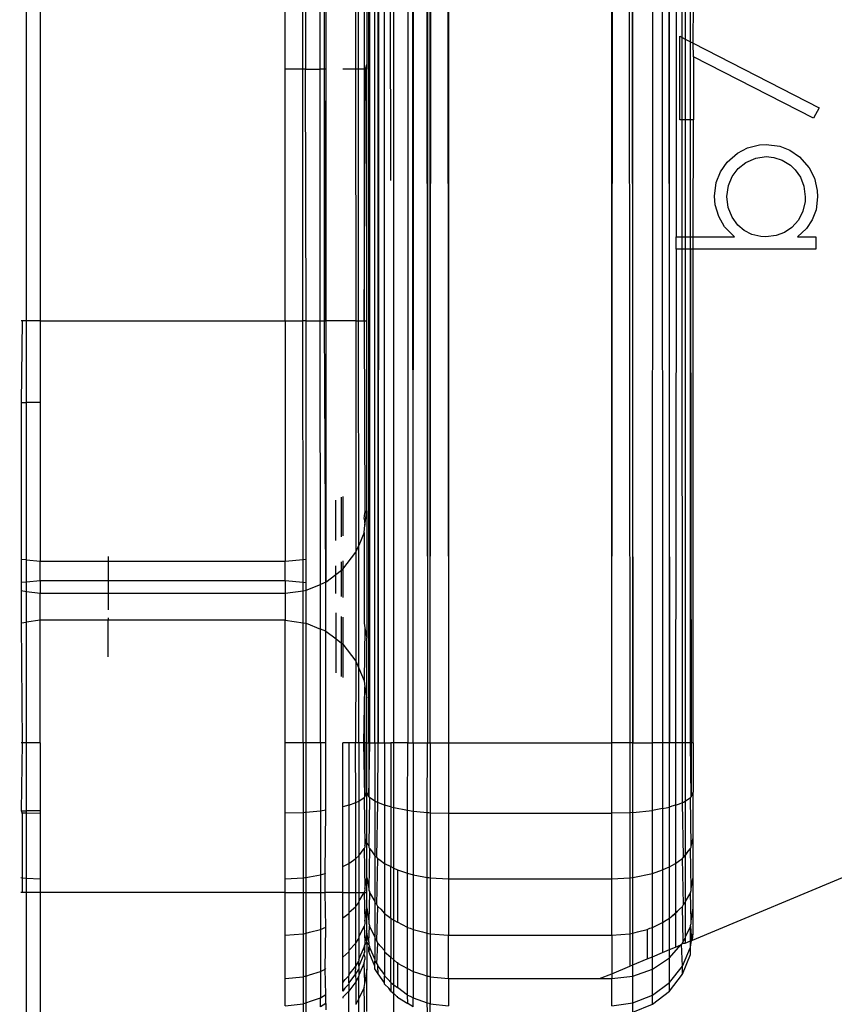
# Model space of a CAD drawing. Units: inches. Extents: x 9372 to 11169, y -4058 to -2756.
# Drawn here: x 10689 to 10692, y -3511 to -3508 of the extents above; entities that cross this region are included whole.
import ezdxf

# ---------------------------------------------------------------- set-up
doc = ezdxf.new("R2010")
doc.units = ezdxf.units.IN
doc.header["$MEASUREMENT"] = 0
doc.layers.add('VP-EQ', color=7, linetype='Continuous', true_color=0x8a3492, plot=False)
doc.layers.add('VP-HIC', color=6, linetype='Continuous', plot=False)
doc.styles.get("Standard").update_dxf_attribs({"font": 'arial.ttf'})
doc.dimstyles.get("Standard").update_dxf_attribs({"dimtxt": 14, "dimasz": 20, "dimexe": 20, "dimexo": 50, "dimgap": 20, "dimtad": 0, "dimdec": 0, "dimzin": 0, "dimdsep": 46, "dimtxsty": 'Standard', "dimcen": -0.09, "dimadec": 0, "dimazin": 0, "dimtfac": 1, "dimtdec": 4, "dimtofl": 0, "dimtmove": 0, "dimatfit": 3, "dimfxl": 70, "dimfxlon": 1, "dimtolj": 1, "dimtzin": 0, "dimarcsym": 0})

# ---------------------------------------------------------------- blocks, each defined once
blk = doc.blocks.new('*D1')
at = {"layer": 'Defpoints', "color": 0, "transparency": 16777216}
for p in [(10628.9006, -3100.7614), (10310.9369, -3907.5086), (11082.3187, -3907.5086)]:
    blk.add_point(p, dxfattribs=at)
at = {"layer": 'VP-EQ', "color": 0, "lineweight": -2, "transparency": 16777216}
for p, q in [((11012.3187, -3100.7614), (11102.3187, -3100.7614)), ((11082.3187, -3120.7614), (11082.3187, -3430.5708)), ((11082.3187, -3887.5086), (11082.3187, -3501.4688)), ((11012.3187, -3907.5086), (11102.3187, -3907.5086))]:
    blk.add_line(p, q, dxfattribs=at)
at = {"layer": 'VP-EQ', "color": 0, "transparency": 16777216}
for points in [[(11085.6521, -3120.7614), (11078.9854, -3120.7614), (11082.3187, -3100.7614)], [(11078.9854, -3887.5086), (11085.6521, -3887.5086), (11082.3187, -3907.5086)]]:
    blk.add_solid(points, dxfattribs=at)
at = {"layer": 'VP-EQ', "color": 0, "transparency": 16777216, "insert": (11082.3187, -3466.0198), "char_height": 14, "attachment_point": 5, "rotation": 90}
blk.add_mtext('\\A1;807', dxfattribs=at)
blk = doc.blocks.new('*D2')
at = {"layer": 'Defpoints', "color": 0, "transparency": 16777216}
for p in [(9764.2179, -2776.0326), (9764.2179, -3507.3291), (10970.7805, -3544.3036)]:
    blk.add_point(p, dxfattribs=at)
at = {"layer": 'VP-EQ', "color": 0, "lineweight": -2, "transparency": 16777216}
for p, q in [((9764.2179, -2846.0326), (9764.2179, -2756.0326)), ((10970.7805, -2846.0326), (10970.7805, -2756.0326)), ((9784.2179, -2776.0326), (10348.9647, -2776.0326)), ((10950.7805, -2776.0326), (10429.3967, -2776.0326))]:
    blk.add_line(p, q, dxfattribs=at)
at = {"layer": 'VP-EQ', "color": 0, "transparency": 16777216}
for points in [[(9784.2179, -2772.6993), (9784.2179, -2779.366), (9764.2179, -2776.0326)], [(10950.7805, -2779.366), (10950.7805, -2772.6993), (10970.7805, -2776.0326)]]:
    blk.add_solid(points, dxfattribs=at)
at = {"layer": 'VP-EQ', "color": 0, "transparency": 16777216, "insert": (10389.1807, -2776.0326), "char_height": 14, "attachment_point": 5}
blk.add_mtext('\\A1;1207', dxfattribs=at)
blk = doc.blocks.new('WD1542')
at = {"layer": 'VP-EQ', "color": 0}
for p, q in [((138.7639, 308.4213), (138.0726, 310.0759)), ((135.4687, 308.4245), (135.7059, 308.8874)), ((135.7447, 308.866), (135.519, 308.4258)), ((135.7059, 308.8874), (135.7447, 308.866)), ((135.9264, 308.8498), (135.965, 308.8695)), ((135.965, 308.8695), (136.0095, 308.8797)), ((136.0095, 308.8797), (136.0326, 308.8809)), ((136.0326, 308.8809), (136.0804, 308.8755)), ((136.0804, 308.8755), (136.1179, 308.8618)), ((136.1179, 308.8618), (136.1494, 308.8406)), ((136.1803, 308.8069), (136.1803, 308.8745)), ((136.1803, 308.8745), (136.2251, 308.8745)), ((136.2251, 308.8745), (136.2251, 308.4245)), ((135.8865, 308.8149), (135.9264, 308.8498)), ((135.9608, 308.8181), (135.9938, 308.8312)), ((135.9938, 308.8312), (136.033, 308.8361)), ((136.033, 308.8361), (136.0509, 308.8352)), ((136.0509, 308.8352), (136.0856, 308.8274)), ((136.0856, 308.8274), (136.1183, 308.8107)), ((136.1494, 308.8406), (136.1803, 308.8069)), ((135.8618, 308.7797), (135.8865, 308.8149)), ((135.917, 308.7814), (135.9337, 308.7992)), ((135.9337, 308.7992), (135.9608, 308.8181)), ((136.1183, 308.8107), (136.1458, 308.7861)), ((136.1458, 308.7861), (136.1644, 308.7591)), ((135.8468, 308.7419), (135.8618, 308.7797)), ((135.8881, 308.7203), (135.8985, 308.7514)), ((135.8985, 308.7514), (135.917, 308.7814)), ((136.1644, 308.7591), (136.1757, 308.7294)), ((135.8405, 308.6925), (135.8468, 308.7419)), ((135.8854, 308.6925), (135.8881, 308.7203)), ((136.1757, 308.7294), (136.1803, 308.6911)), ((135.842, 308.6672), (135.8405, 308.6925)), ((135.8909, 308.6538), (135.8854, 308.6925)), ((136.1803, 308.6911), (136.1792, 308.673)), ((135.8527, 308.6239), (135.842, 308.6672)), ((135.9071, 308.6178), (135.8909, 308.6538)), ((136.1716, 308.6401), (136.1571, 308.6116)), ((136.1792, 308.673), (136.1716, 308.6401)), ((135.8723, 308.5868), (135.8527, 308.6239)), ((135.929, 308.5898), (135.9071, 308.6178)), ((136.1571, 308.6116), (136.1371, 308.5882)), ((135.9056, 308.5495), (135.8723, 308.5868)), ((135.958, 308.5677), (135.929, 308.5898)), ((135.9909, 308.5535), (135.958, 308.5677)), ((136.1371, 308.5882), (136.1075, 308.567)), ((136.1803, 308.5755), (136.1429, 308.5393)), ((136.1803, 308.4245), (136.1803, 308.5755)), ((135.9413, 308.5245), (135.9056, 308.5495)), ((136.0323, 308.5476), (135.9909, 308.5535)), ((136.0729, 308.553), (136.0323, 308.5476)), ((136.1075, 308.567), (136.0729, 308.553)), ((136.1429, 308.5393), (136.1059, 308.5177)), ((135.9808, 308.509), (135.9413, 308.5245)), ((136.0312, 308.5027), (135.9808, 308.509)), ((136.063, 308.5051), (136.0312, 308.5027)), ((136.1059, 308.5177), (136.063, 308.5051)), ((135.4687, 308.4245), (135.3213, 308.4258)), ((135.4631, 308.4136), (135.4687, 308.4245)), ((135.519, 308.4258), (135.4687, 308.4245)), ((135.519, 308.4258), (135.7508, 308.4258)), ((136.1803, 308.4245), (135.7508, 308.4258)), ((135.7508, 308.4258), (135.7508, 308.4137)), ((136.2251, 308.4245), (136.1803, 308.4245)), ((136.1803, 308.4138), (136.1803, 308.4245)), ((138.0392, 308.4245), (136.2251, 308.4245)), ((136.2251, 308.4245), (136.2251, 308.4138)), ((138.0392, 308.4245), (138.2204, 308.4245)), ((138.0392, 308.4245), (138.0392, 308.417)), ((138.3892, 308.4245), (138.2204, 308.4245)), ((138.2377, 308.417), (138.2204, 308.4245)), ((138.5342, 308.4245), (138.3892, 308.4245)), ((138.4178, 308.417), (138.3892, 308.4245)), ((138.6455, 308.4245), (138.5342, 308.4245)), ((138.5746, 308.417), (138.5342, 308.4245)), ((138.6949, 308.417), (138.6455, 308.4245)), ((138.7392, 308.4245), (138.6455, 308.4245)), ((138.7639, 308.4213), (138.7392, 308.4245)), ((138.7654, 308.4177), (138.7392, 308.4245)), ((135.3033, 308.3944), (135.4533, 308.3945)), ((135.4631, 308.4136), (135.3143, 308.4136)), ((135.4477, 308.3835), (135.4533, 308.3945)), ((135.4533, 308.3945), (135.4631, 308.4136)), ((135.4533, 308.3945), (135.7508, 308.3945)), ((135.7508, 308.4137), (135.4631, 308.4136)), ((136.1803, 308.4138), (135.7508, 308.4137)), ((135.7508, 308.4137), (135.7508, 308.3945)), ((135.7508, 308.3945), (136.1803, 308.3946)), ((135.7508, 308.3945), (135.7508, 308.3836)), ((136.1803, 308.3946), (136.1803, 308.4138)), ((136.2251, 308.4138), (136.1803, 308.4138)), ((136.1803, 308.3837), (136.1803, 308.3946)), ((136.1803, 308.3946), (136.2251, 308.3946)), ((136.2251, 308.4138), (138.0392, 308.417)), ((138.0392, 308.4143), (136.2251, 308.4138)), ((136.2251, 308.4138), (136.2251, 308.3946)), ((136.2251, 308.3946), (138.0392, 308.3948)), ((136.2251, 308.3946), (136.2251, 308.3837)), ((138.0392, 308.417), (138.0392, 308.4143)), ((138.0392, 308.417), (138.2377, 308.417)), ((138.2377, 308.417), (138.0392, 308.4143)), ((138.0392, 308.4143), (138.0392, 308.3948)), ((138.0392, 308.3948), (138.0392, 308.3843)), ((138.0392, 308.3948), (138.2541, 308.3948)), ((138.2405, 308.4143), (138.2377, 308.417)), ((138.4178, 308.417), (138.2405, 308.4143)), ((138.245, 308.4072), (138.2405, 308.4143)), ((138.2541, 308.3948), (138.245, 308.4072)), ((138.2568, 308.3882), (138.2541, 308.3948)), ((138.2541, 308.3948), (138.4516, 308.3948)), ((138.2592, 308.3843), (138.2568, 308.3882)), ((138.4596, 308.3882), (138.2592, 308.3843)), ((138.4226, 308.417), (138.4178, 308.417)), ((138.4281, 308.4143), (138.4226, 308.417)), ((138.5746, 308.417), (138.4281, 308.4143)), ((138.4367, 308.4071), (138.4281, 308.4143)), ((138.4516, 308.3948), (138.4367, 308.4071)), ((138.4543, 308.3948), (138.4367, 308.4071)), ((138.4516, 308.3948), (138.4543, 308.3948)), ((138.4596, 308.3882), (138.4516, 308.3948)), ((138.4543, 308.3948), (138.6224, 308.3948)), ((138.4596, 308.3882), (138.4543, 308.3948)), ((138.4642, 308.3843), (138.4596, 308.3882)), ((138.6337, 308.3882), (138.4642, 308.3843)), ((138.5814, 308.417), (138.5746, 308.417)), ((138.5855, 308.415), (138.5814, 308.417)), ((138.5891, 308.4143), (138.5855, 308.415)), ((138.6949, 308.417), (138.5891, 308.4143)), ((138.5891, 308.4143), (138.6224, 308.3948)), ((138.6224, 308.3948), (138.6263, 308.3948)), ((138.6337, 308.3882), (138.6263, 308.3948)), ((138.6263, 308.3948), (138.7534, 308.3948)), ((138.6403, 308.3843), (138.6337, 308.3882)), ((138.7692, 308.3873), (138.6403, 308.3843)), ((138.7033, 308.417), (138.6949, 308.417)), ((138.71, 308.4143), (138.7033, 308.417)), ((138.7127, 308.4143), (138.71, 308.4143)), ((138.7127, 308.4143), (138.7654, 308.4177)), ((138.7669, 308.4143), (138.7127, 308.4143)), ((138.7127, 308.4143), (138.7534, 308.3948)), ((138.7534, 308.3948), (138.7582, 308.3948)), ((138.7582, 308.3948), (138.775, 308.3948)), ((138.7692, 308.3873), (138.7582, 308.3948)), ((138.7654, 308.4177), (138.7639, 308.4213)), ((138.7904, 308.4143), (138.7654, 308.4177)), ((138.7669, 308.4143), (138.7654, 308.4177)), ((138.7904, 308.4143), (138.7669, 308.4143)), ((138.775, 308.3948), (138.7669, 308.4143)), ((138.7754, 308.3843), (138.7692, 308.3873)), ((138.7754, 308.3843), (138.775, 308.3948)), ((138.8603, 308.3843), (138.7904, 308.4143)), ((138.8169, 308.4143), (138.7904, 308.4143)), ((138.8892, 308.3843), (138.8169, 308.4143)), ((134.6005, 308.3617), (136.1803, 308.3617)), ((135.4477, 308.3835), (135.297, 308.3834)), ((135.4431, 308.3745), (135.4477, 308.3835)), ((135.7508, 308.3745), (135.4431, 308.3745)), ((135.7508, 308.3836), (135.4477, 308.3835)), ((136.1803, 308.3837), (135.7508, 308.3836)), ((135.7508, 308.3836), (135.7508, 308.3745)), ((136.1803, 308.3617), (136.1803, 308.3837)), ((136.2251, 308.3837), (136.1803, 308.3837)), ((136.2251, 308.3617), (136.1803, 308.3617)), ((138.0392, 308.3843), (136.2251, 308.3837)), ((136.2251, 308.3837), (136.2251, 308.3617)), ((136.2251, 308.3617), (138.0392, 308.3591)), ((138.2592, 308.3843), (138.0392, 308.3843)), ((138.0392, 308.3843), (138.0392, 308.3591)), ((138.0392, 308.3591), (138.0392, 308.3367)), ((138.0392, 308.3591), (138.2688, 308.3591)), ((138.2629, 308.3734), (138.2592, 308.3843)), ((138.2688, 308.3591), (138.2629, 308.3734)), ((138.2688, 308.3591), (138.4828, 308.3591)), ((138.2688, 308.3591), (138.2724, 308.3454)), ((138.4714, 308.3734), (138.4642, 308.3843)), ((138.4828, 308.3591), (138.4714, 308.3734)), ((138.4896, 308.3454), (138.4828, 308.3591)), ((138.4828, 308.3591), (138.6636, 308.3591)), ((138.6504, 308.3734), (138.6403, 308.3843)), ((138.6636, 308.3591), (138.6504, 308.3734)), ((138.6665, 308.3591), (138.6504, 308.3734)), ((138.6636, 308.3591), (138.6665, 308.3591)), ((138.6761, 308.3455), (138.6636, 308.3591)), ((138.6665, 308.3591), (138.7899, 308.3591)), ((138.6761, 308.3455), (138.6665, 308.3591)), ((138.7794, 308.3843), (138.7754, 308.3843)), ((138.7794, 308.3808), (138.7754, 308.3843)), ((138.8603, 308.3843), (138.7794, 308.3808)), ((138.7817, 308.3787), (138.7794, 308.3808)), ((138.8292, 308.3367), (138.7817, 308.3787)), ((138.7899, 308.3591), (138.7817, 308.3787)), ((138.7993, 308.3367), (138.7899, 308.3591)), ((138.9203, 308.3367), (138.8603, 308.3843)), ((138.8892, 308.3843), (138.8603, 308.3843)), ((138.9514, 308.3367), (138.8892, 308.3843)), ((138.0392, 308.3367), (128.8642, 308.3365)), ((128.8642, 308.3286), (138.0392, 308.3367)), ((138.2753, 308.3367), (138.0392, 308.3367)), ((138.0392, 308.3367), (138.0392, 308.3116)), ((138.2724, 308.3454), (138.2753, 308.3367)), ((138.4953, 308.3367), (138.2753, 308.3367)), ((138.2776, 308.3252), (138.2753, 308.3367)), ((138.2811, 308.3116), (138.2776, 308.3252)), ((138.4953, 308.3367), (138.4896, 308.3454)), ((138.6842, 308.3367), (138.4953, 308.3367)), ((138.4997, 308.3252), (138.4953, 308.3367)), ((138.5065, 308.3116), (138.4997, 308.3252)), ((138.6842, 308.3367), (138.6761, 308.3455)), ((138.7993, 308.3367), (138.6842, 308.3367)), ((138.6904, 308.3252), (138.6842, 308.3367)), ((138.7001, 308.3116), (138.6904, 308.3252)), ((138.8292, 308.3367), (138.7993, 308.3367)), ((138.8098, 308.3116), (138.7993, 308.3367)), ((138.8705, 308.2745), (138.8292, 308.3367)), ((138.9203, 308.3367), (138.8292, 308.3367)), ((138.9663, 308.2745), (138.9203, 308.3367)), ((138.9514, 308.3367), (138.9203, 308.3367)), ((138.999, 308.2745), (138.9514, 308.3367)), ((128.8642, 308.3071), (138.0392, 308.3116)), ((138.0392, 308.2745), (128.8642, 308.279)), ((138.0392, 308.3116), (138.0392, 308.2745)), ((138.0392, 308.3116), (138.2811, 308.3116)), ((138.2811, 308.3116), (138.2877, 308.2745)), ((138.2811, 308.3116), (138.5065, 308.3116)), ((138.5191, 308.2745), (138.5065, 308.3116)), ((138.5065, 308.3116), (138.7001, 308.3116)), ((138.7179, 308.2745), (138.7001, 308.3116)), ((138.7001, 308.3116), (138.8098, 308.3116)), ((138.8253, 308.2745), (138.8098, 308.3116)), ((138.2877, 308.2745), (138.0392, 308.2745)), ((138.0392, 308.2022), (138.0392, 308.2745)), ((138.5191, 308.2745), (138.2877, 308.2745)), ((138.2954, 308.2022), (138.2877, 308.2745)), ((138.7179, 308.2745), (138.5191, 308.2745)), ((138.5341, 308.2022), (138.5191, 308.2745)), ((138.8253, 308.2745), (138.7179, 308.2745)), ((138.7206, 308.2653), (138.7179, 308.2745)), ((138.7253, 308.2547), (138.7206, 308.2653)), ((138.7341, 308.2194), (138.7253, 308.2547)), ((138.7253, 308.2547), (138.8336, 308.2547)), ((138.8705, 308.2745), (138.8253, 308.2745)), ((138.8336, 308.2547), (138.8253, 308.2745)), ((138.8555, 308.2022), (138.8336, 308.2547)), ((138.8964, 308.2022), (138.8705, 308.2745)), ((138.9663, 308.2745), (138.8705, 308.2745)), ((138.9953, 308.2022), (138.9663, 308.2745)), ((138.999, 308.2745), (138.9663, 308.2745)), ((139.029, 308.2022), (138.999, 308.2745)), ((138.7391, 308.2022), (138.7341, 308.2194)), ((138.0392, 308.2022), (128.8642, 308.2022)), ((128.8642, 308.1926), (138.0392, 308.2022)), ((128.8642, 308.1832), (138.0392, 308.1913)), ((138.0392, 308.2022), (138.0392, 308.1913)), ((138.2954, 308.2022), (138.0392, 308.2022)), ((138.0392, 308.1913), (138.0392, 308.1245)), ((138.0392, 308.1913), (138.2961, 308.1913)), ((138.2954, 308.2022), (138.2961, 308.1913)), ((138.5341, 308.2022), (138.2954, 308.2022)), ((138.2961, 308.1913), (138.2981, 308.1245)), ((138.2961, 308.1913), (138.5355, 308.1913)), ((138.5355, 308.1913), (138.5341, 308.2022)), ((138.7391, 308.2022), (138.5341, 308.2022)), ((138.5392, 308.1245), (138.5355, 308.1913)), ((138.5355, 308.1913), (138.741, 308.1913)), ((138.8555, 308.2022), (138.7391, 308.2022)), ((138.741, 308.1913), (138.7391, 308.2022)), ((138.7463, 308.1245), (138.741, 308.1913)), ((138.741, 308.1913), (138.86, 308.1913)), ((138.8964, 308.2022), (138.8555, 308.2022)), ((138.86, 308.1913), (138.8555, 308.2022)), ((138.8879, 308.1245), (138.86, 308.1913)), ((138.9053, 308.1245), (138.8964, 308.2022)), ((138.9953, 308.2022), (138.8964, 308.2022)), ((139.0052, 308.1245), (138.9953, 308.2022)), ((139.029, 308.2022), (138.9953, 308.2022)), ((138.0392, 308.1245), (128.8642, 308.1326)), ((138.0392, 308.1245), (128.8642, 308.1245)), ((138.2981, 308.1245), (138.0392, 308.1245)), ((138.0392, 307.5245), (138.0392, 308.1245)), ((138.5392, 308.1245), (138.2981, 308.1245)), ((138.2981, 307.5245), (138.2981, 308.1245)), ((138.7463, 308.1245), (138.5392, 308.1245)), ((138.5392, 307.5245), (138.5392, 308.1245)), ((138.7463, 307.5245), (138.7463, 308.1245)), ((138.7463, 308.1245), (138.8879, 308.1245)), ((138.8879, 308.1245), (138.9053, 308.1245)), ((138.9053, 308.0795), (138.8879, 308.1245)), ((139.0052, 308.1245), (138.9053, 308.1245)), ((138.9053, 308.0795), (138.9053, 308.1245)), ((138.9053, 307.5245), (138.9053, 308.0795)), ((128.8642, 307.5245), (138.0392, 307.5245)), ((128.8642, 307.5165), (138.0392, 307.5245)), ((138.0392, 307.5245), (138.2981, 307.5245)), ((138.0392, 307.4578), (138.0392, 307.5245)), ((138.2961, 307.4578), (138.2981, 307.5245)), ((138.2981, 307.5245), (138.5392, 307.5245)), ((138.5355, 307.4578), (138.5392, 307.5245)), ((138.5392, 307.5245), (138.7463, 307.5245)), ((138.741, 307.4578), (138.7463, 307.5245)), ((138.9053, 307.5245), (138.7463, 307.5245)), ((138.8987, 307.4578), (138.9053, 307.5245)), ((138.9053, 307.5245), (139.0052, 307.5245)), ((138.9979, 307.4578), (139.0052, 307.5245)), ((138.0392, 307.4578), (128.8642, 307.4658)), ((138.0392, 307.4578), (128.8642, 307.4565)), ((128.8642, 307.4483), (138.0392, 307.4472)), ((128.8642, 307.4407), (138.0392, 307.4472)), ((138.0392, 307.4472), (138.0392, 307.4578)), ((138.0392, 307.4578), (138.2961, 307.4578)), ((138.0392, 307.3944), (138.0392, 307.4472)), ((138.2954, 307.4469), (138.0392, 307.4472)), ((138.294, 307.4347), (138.2954, 307.4469)), ((138.2954, 307.4469), (138.2956, 307.452)), ((138.5341, 307.4469), (138.2954, 307.4469)), ((138.2956, 307.452), (138.2961, 307.4578)), ((138.2961, 307.4578), (138.5355, 307.4578)), ((138.5314, 307.4347), (138.5341, 307.4469)), ((138.5341, 307.4469), (138.5345, 307.452)), ((138.7391, 307.4469), (138.5341, 307.4469)), ((138.5345, 307.452), (138.5355, 307.4578)), ((138.5355, 307.4578), (138.741, 307.4578)), ((138.7341, 307.4296), (138.7391, 307.4469)), ((138.7391, 307.4469), (138.7396, 307.4519)), ((138.8964, 307.4469), (138.7391, 307.4469)), ((138.7396, 307.4519), (138.741, 307.4578)), ((138.741, 307.4578), (138.8987, 307.4578)), ((138.8918, 307.4347), (138.8964, 307.4469)), ((138.8964, 307.4469), (138.897, 307.452)), ((138.9953, 307.4469), (138.8964, 307.4469)), ((138.897, 307.452), (138.8987, 307.4578)), ((138.8987, 307.4578), (138.9979, 307.4578)), ((138.9884, 307.4296), (138.9953, 307.4469)), ((138.9953, 307.4469), (138.9959, 307.452)), ((139.028, 307.4472), (138.9953, 307.4469)), ((138.9959, 307.452), (138.9979, 307.4578)), ((139.0317, 307.4578), (138.9979, 307.4578)), ((138.2904, 307.3944), (138.294, 307.4347)), ((138.5244, 307.3944), (138.5314, 307.4347)), ((138.7253, 307.3944), (138.7341, 307.4296)), ((138.8795, 307.3944), (138.8918, 307.4347)), ((138.9765, 307.3944), (138.9884, 307.4296)), ((138.0392, 307.3944), (128.8642, 307.4007)), ((138.0392, 307.3944), (128.8642, 307.392)), ((128.8642, 307.3745), (138.0392, 307.3754)), ((138.0392, 307.3754), (138.0392, 307.3944)), ((138.0392, 307.3944), (138.2904, 307.3944)), ((138.2871, 307.3745), (138.0392, 307.3754)), ((138.0392, 307.3754), (138.0392, 307.3245)), ((138.2771, 307.3245), (138.2871, 307.3745)), ((138.2871, 307.3745), (138.2904, 307.3944)), ((138.5182, 307.3745), (138.2871, 307.3745)), ((138.2904, 307.3944), (138.5244, 307.3944)), ((138.5065, 307.3375), (138.5182, 307.3745)), ((138.5182, 307.3745), (138.5244, 307.3944)), ((138.7179, 307.3745), (138.5182, 307.3745)), ((138.5244, 307.3944), (138.7253, 307.3944)), ((138.7179, 307.3745), (138.6978, 307.3375)), ((138.7179, 307.3745), (138.7206, 307.3838)), ((138.8687, 307.3745), (138.7179, 307.3745)), ((138.7206, 307.3838), (138.7253, 307.3944)), ((138.7253, 307.3944), (138.8795, 307.3944)), ((138.8486, 307.3375), (138.8687, 307.3745)), ((138.8687, 307.3745), (138.8795, 307.3944)), ((138.9663, 307.3745), (138.8687, 307.3745)), ((138.8795, 307.3944), (138.9765, 307.3944)), ((138.9663, 307.3745), (138.9389, 307.3375)), ((138.9663, 307.3745), (138.97, 307.3838)), ((138.9976, 307.3754), (138.9663, 307.3745)), ((138.97, 307.3838), (138.9765, 307.3944)), ((138.9738, 307.3375), (138.9976, 307.3754)), ((139.0095, 307.3944), (138.9765, 307.3944)), ((139.0095, 307.3944), (138.9976, 307.3754)), ((138.0392, 307.3245), (62.1392, 307.3245)), ((135.9735, 307.3124), (128.8642, 307.3078)), ((138.0392, 307.3245), (138.0392, 307.3124)), ((138.2771, 307.3245), (138.0392, 307.3245)), ((138.0392, 307.29), (138.0392, 307.3124)), ((138.0392, 307.3124), (138.2746, 307.3124)), ((138.2746, 307.3124), (138.2688, 307.29)), ((138.2746, 307.3124), (138.2771, 307.3245)), ((138.2746, 307.3124), (138.494, 307.3124)), ((138.4997, 307.3238), (138.2771, 307.3245)), ((138.4828, 307.29), (138.494, 307.3124)), ((138.494, 307.3124), (138.4997, 307.3238)), ((138.6842, 307.3124), (138.494, 307.3124)), ((138.4997, 307.3238), (138.5065, 307.3375)), ((138.6904, 307.3239), (138.4997, 307.3238)), ((138.5065, 307.3375), (138.6978, 307.3375)), ((138.6665, 307.29), (138.6761, 307.3036)), ((138.6761, 307.3036), (138.6842, 307.3124)), ((138.6842, 307.3124), (138.6904, 307.3239)), ((138.6842, 307.3124), (138.8269, 307.3124)), ((138.6904, 307.3239), (138.6978, 307.3375)), ((138.8368, 307.3239), (138.6904, 307.3239)), ((138.8074, 307.29), (138.8269, 307.3124)), ((138.8269, 307.3124), (138.8368, 307.3239)), ((138.9203, 307.3124), (138.8269, 307.3124)), ((138.8368, 307.3239), (138.8486, 307.3375)), ((138.9288, 307.3239), (138.8368, 307.3239)), ((138.8458, 307.3375), (138.8486, 307.3375)), ((138.8486, 307.3375), (138.9389, 307.3375)), ((138.8961, 307.29), (138.9092, 307.3036)), ((138.9092, 307.3036), (138.9203, 307.3124)), ((138.9203, 307.3124), (138.9288, 307.3239)), ((138.9203, 307.3124), (138.9487, 307.3124)), ((138.9413, 307.305), (138.9263, 307.29)), ((138.9288, 307.3239), (138.9389, 307.3375)), ((138.9602, 307.3239), (138.9288, 307.3239)), ((138.9487, 307.3124), (138.9413, 307.305)), ((138.9514, 307.3124), (138.9413, 307.305)), ((138.9487, 307.3124), (138.9514, 307.3124)), ((138.9514, 307.3124), (138.9602, 307.3239)), ((138.9738, 307.3375), (138.9602, 307.3239)), ((139.2207, 307.3245), (138.9602, 307.3239)), ((138.9738, 307.3375), (138.9706, 307.3375)), ((138.0392, 307.29), (128.8642, 307.2869)), ((128.8642, 307.2713), (138.0392, 307.2661)), ((138.0392, 307.2661), (128.8642, 307.266)), ((138.0392, 307.2661), (138.0392, 307.29)), ((138.0392, 307.29), (138.2688, 307.29)), ((138.0392, 307.2542), (138.0392, 307.2661)), ((138.2592, 307.2647), (138.0392, 307.2661)), ((138.2622, 307.2739), (138.2592, 307.2647)), ((138.2688, 307.29), (138.2622, 307.2739)), ((138.2688, 307.29), (138.4828, 307.29)), ((138.4642, 307.2647), (138.4699, 307.2739)), ((138.4699, 307.2739), (138.4828, 307.29)), ((138.4828, 307.29), (138.6665, 307.29)), ((138.6403, 307.2647), (138.6504, 307.2757)), ((138.6504, 307.2757), (138.6665, 307.29)), ((138.6665, 307.29), (138.8026, 307.29)), ((138.7754, 307.2647), (138.8026, 307.29)), ((138.8026, 307.29), (138.8074, 307.29)), ((138.8074, 307.29), (138.8921, 307.29)), ((138.8603, 307.2647), (138.8921, 307.29)), ((138.8883, 307.2661), (138.8603, 307.2647)), ((138.8883, 307.2661), (138.8694, 307.2542)), ((138.9208, 307.29), (138.8883, 307.2661)), ((138.8921, 307.29), (138.8961, 307.29)), ((138.9208, 307.29), (138.8961, 307.29)), ((138.9263, 307.29), (138.9208, 307.29)), ((138.0392, 307.2542), (128.8642, 307.2519)), ((138.0392, 307.2357), (128.8642, 307.2356)), ((138.0392, 307.2321), (128.8642, 307.2311)), ((138.0392, 307.2357), (138.0392, 307.2542)), ((138.0392, 307.2542), (138.2541, 307.2542)), ((138.0392, 307.2321), (138.0392, 307.2357)), ((138.2377, 307.2321), (138.0392, 307.2357)), ((138.0392, 307.2245), (138.0392, 307.2321)), ((138.0392, 307.2321), (138.2377, 307.2321)), ((138.2377, 307.2321), (138.2204, 307.2245)), ((138.2405, 307.2348), (138.2377, 307.2321)), ((138.245, 307.2419), (138.2405, 307.2348)), ((138.2405, 307.2348), (138.4178, 307.2321)), ((138.2541, 307.2542), (138.245, 307.2419)), ((138.2568, 307.2609), (138.2541, 307.2542)), ((138.2541, 307.2542), (138.4543, 307.2542)), ((138.2592, 307.2647), (138.2568, 307.2609)), ((138.4596, 307.2609), (138.2592, 307.2647)), ((138.4081, 307.2245), (138.4178, 307.2321)), ((138.4178, 307.2321), (138.4226, 307.2321)), ((138.4226, 307.2321), (138.4281, 307.2348)), ((138.4281, 307.2348), (138.4367, 307.2419)), ((138.4281, 307.2348), (138.5746, 307.2321)), ((138.4367, 307.2419), (138.4543, 307.2542)), ((138.4543, 307.2542), (138.4596, 307.2609)), ((138.4543, 307.2542), (138.6224, 307.2542)), ((138.4642, 307.2647), (138.4596, 307.2609)), ((138.6337, 307.2609), (138.4642, 307.2647)), ((138.5342, 307.2245), (138.5746, 307.2321)), ((138.5746, 307.2321), (138.5814, 307.2321)), ((138.5814, 307.2321), (138.5855, 307.2341)), ((138.5855, 307.2341), (138.5891, 307.2348)), ((138.5891, 307.2348), (138.6224, 307.2542)), ((138.5891, 307.2348), (138.6949, 307.2321)), ((138.6224, 307.2542), (138.6263, 307.2542)), ((138.6263, 307.2542), (138.6337, 307.2609)), ((138.6263, 307.2542), (138.7534, 307.2542)), ((138.6403, 307.2647), (138.6337, 307.2609)), ((138.7674, 307.2609), (138.6403, 307.2647)), ((138.6455, 307.2245), (138.6949, 307.2321)), ((138.6949, 307.2321), (138.7033, 307.2321)), ((138.7033, 307.2321), (138.71, 307.2348)), ((138.71, 307.2348), (138.7127, 307.2348)), ((138.7127, 307.2348), (138.7534, 307.2542)), ((138.7706, 307.2321), (138.7127, 307.2348)), ((138.7706, 307.2321), (138.7392, 307.2245)), ((138.7534, 307.2542), (138.7582, 307.2542)), ((138.7582, 307.2542), (138.7674, 307.2609)), ((138.7582, 307.2542), (138.8358, 307.2542)), ((138.7754, 307.2647), (138.7674, 307.2609)), ((138.7706, 307.2321), (138.7799, 307.2321)), ((138.7799, 307.2321), (138.7713, 307.2245)), ((138.8513, 307.2609), (138.7754, 307.2647)), ((138.7799, 307.2321), (138.7873, 307.2348)), ((138.7873, 307.2348), (138.7904, 307.2348)), ((138.7911, 307.2321), (138.7873, 307.2348)), ((138.7904, 307.2348), (138.8358, 307.2542)), ((138.7904, 307.2348), (138.806, 307.2321)), ((138.806, 307.2321), (138.7911, 307.2321)), ((138.8165, 307.2357), (138.806, 307.2321)), ((138.8602, 307.2542), (138.8165, 307.2357)), ((138.8358, 307.2542), (138.8411, 307.2542)), ((138.8411, 307.2542), (138.8513, 307.2609)), ((138.8602, 307.2542), (138.8411, 307.2542)), ((138.8513, 307.2609), (138.8572, 307.2647)), ((138.8603, 307.2647), (138.8572, 307.2647)), ((138.8694, 307.2542), (138.8602, 307.2542)), ((134.5142, 307.2245), (135.5464, 307.2245)), ((134.5142, 307.2143), (135.5642, 307.2143)), ((135.5642, 307.1945), (134.5142, 307.1943)), ((135.5464, 307.2245), (135.5642, 307.2245)), ((135.5642, 307.2197), (135.5464, 307.2245)), ((135.5642, 307.2245), (135.5642, 307.2197)), ((136.4892, 307.2245), (135.5642, 307.2245)), ((135.5642, 307.2197), (135.5642, 307.2143)), ((136.4892, 307.2143), (135.5642, 307.2197)), ((135.5642, 307.2143), (135.5642, 307.1945)), ((135.5642, 307.2143), (136.4892, 307.2143)), ((136.4892, 307.1946), (135.5642, 307.1945)), ((135.5642, 307.1945), (135.5642, 307.183)), ((137.1873, 307.2245), (136.4892, 307.2245)), ((136.4892, 307.2143), (136.4892, 307.2245)), ((136.4892, 307.2143), (137.1954, 307.2179)), ((136.4892, 307.1946), (136.4892, 307.2143)), ((137.3142, 307.1947), (136.4892, 307.1946)), ((136.4892, 307.1843), (136.4892, 307.1946)), ((137.2391, 307.2179), (137.1873, 307.2245)), ((137.1954, 307.2179), (137.1873, 307.2245)), ((137.1873, 307.2245), (137.6549, 307.2245)), ((137.2149, 307.2143), (137.1954, 307.2179)), ((137.2149, 307.2143), (137.2391, 307.2179)), ((137.2669, 307.2143), (137.2391, 307.2179)), ((137.2669, 307.2143), (137.6, 307.2143)), ((137.2669, 307.2143), (137.3142, 307.1947)), ((137.7645, 307.1948), (137.3142, 307.1947)), ((137.3392, 307.1843), (137.3142, 307.1947)), ((137.6, 307.2143), (137.617, 307.2175)), ((137.617, 307.2175), (137.6549, 307.2245)), ((137.617, 307.2175), (137.8116, 307.2143)), ((137.8739, 307.2245), (137.6549, 307.2245)), ((137.7392, 307.1843), (137.7645, 307.1948)), ((137.7645, 307.1948), (137.8116, 307.2143)), ((138.0392, 307.1948), (137.7645, 307.1948)), ((137.8116, 307.2143), (137.8338, 307.2172)), ((137.8338, 307.2172), (137.8739, 307.2245)), ((138.0392, 307.217), (137.8338, 307.2172)), ((138.0392, 307.2133), (137.8338, 307.2172)), ((138.0392, 307.2245), (137.8739, 307.2245)), ((138.0392, 307.2245), (138.0392, 307.217)), ((138.2204, 307.2245), (138.0392, 307.2245)), ((138.0392, 307.217), (138.0392, 307.2133)), ((138.0392, 307.217), (138.2377, 307.217)), ((138.2377, 307.217), (138.0392, 307.2133)), ((138.0392, 307.2133), (138.0392, 307.1948)), ((138.0392, 307.1948), (138.0392, 307.1829)), ((138.0392, 307.1948), (138.2541, 307.1948)), ((138.2377, 307.217), (138.2204, 307.2245)), ((138.3892, 307.2245), (138.2204, 307.2245)), ((138.2377, 307.217), (138.2405, 307.2143)), ((138.2405, 307.2143), (138.4178, 307.217)), ((138.2541, 307.1948), (138.2405, 307.2143)), ((138.2592, 307.1843), (138.2541, 307.1948)), ((138.2541, 307.1948), (138.4543, 307.1948)), ((138.4081, 307.2245), (138.3892, 307.2245)), ((138.4178, 307.217), (138.3892, 307.2245)), ((138.5342, 307.2245), (138.4081, 307.2245)), ((138.4178, 307.217), (138.4226, 307.217)), ((138.4226, 307.217), (138.4281, 307.2143)), ((138.4281, 307.2143), (138.5746, 307.217)), ((138.4543, 307.1948), (138.4281, 307.2143)), ((138.4642, 307.1843), (138.4543, 307.1948)), ((138.4543, 307.1948), (138.5892, 307.1948)), ((138.5892, 307.2245), (138.5342, 307.2245)), ((138.5746, 307.217), (138.5342, 307.2245)), ((138.5746, 307.217), (138.5814, 307.217)), ((138.5814, 307.217), (138.5891, 307.2143)), ((138.5891, 307.2143), (138.5892, 307.2245)), ((138.5891, 307.2143), (138.6949, 307.217)), ((138.5892, 307.1948), (138.5891, 307.2143)), ((138.6224, 307.1948), (138.5891, 307.2143)), ((138.6455, 307.2245), (138.5892, 307.2245)), ((138.5892, 307.1843), (138.5892, 307.1948)), ((138.5892, 307.1948), (138.6224, 307.1948)), ((138.6224, 307.1948), (138.6263, 307.1948)), ((138.6263, 307.1948), (138.7534, 307.1948)), ((138.6403, 307.1843), (138.6263, 307.1948)), ((138.6949, 307.217), (138.6455, 307.2245)), ((138.7392, 307.2245), (138.6455, 307.2245)), ((138.6949, 307.217), (138.7033, 307.217)), ((138.7033, 307.217), (138.7127, 307.2143)), ((138.7127, 307.2143), (138.7706, 307.217)), ((138.7534, 307.1948), (138.7127, 307.2143)), ((138.7713, 307.2245), (138.7392, 307.2245)), ((138.7392, 307.2245), (138.7706, 307.217)), ((138.7534, 307.1948), (138.7582, 307.1948)), ((138.7582, 307.1948), (138.8358, 307.1948)), ((138.7754, 307.1843), (138.7582, 307.1948)), ((138.7706, 307.217), (138.7799, 307.217)), ((138.7713, 307.2245), (138.7799, 307.217)), ((138.7713, 307.2245), (138.8708, 307.2245)), ((138.7904, 307.2143), (138.7799, 307.217)), ((138.806, 307.217), (138.7799, 307.217)), ((138.806, 307.217), (138.7904, 307.2143)), ((138.8358, 307.1948), (138.7904, 307.2143)), ((138.806, 307.217), (138.8097, 307.2143)), ((138.8097, 307.2143), (138.8165, 307.2133)), ((138.8165, 307.2133), (138.8275, 307.217)), ((138.8165, 307.2133), (138.8602, 307.1948)), ((138.8275, 307.217), (138.8359, 307.217)), ((138.8358, 307.1948), (138.8411, 307.1948)), ((138.8477, 307.2143), (138.8359, 307.217)), ((138.8602, 307.1948), (138.8411, 307.1948)), ((138.8603, 307.1843), (138.8411, 307.1948)), ((138.9204, 307.217), (138.8477, 307.2143)), ((138.8477, 307.2143), (138.8932, 307.1948)), ((138.8602, 307.1948), (138.8694, 307.1948)), ((138.8694, 307.1948), (138.8883, 307.1829)), ((138.8694, 307.1948), (138.8932, 307.1948)), ((138.8708, 307.2245), (138.9204, 307.217)), ((139.027, 307.2245), (138.8708, 307.2245)), ((138.8932, 307.1948), (138.8973, 307.1948)), ((138.9792, 307.1948), (138.8973, 307.1948)), ((138.8973, 307.1948), (138.9177, 307.1843)), ((138.9238, 307.217), (138.9204, 307.217)), ((138.9382, 307.2143), (138.9238, 307.217)), ((139.064, 307.217), (138.9382, 307.2143)), ((138.9382, 307.2143), (138.9792, 307.1948)), ((139.1099, 307.1948), (138.9792, 307.1948)), ((138.9792, 307.1948), (139.0011, 307.1843)), ((134.5142, 307.183), (135.5642, 307.183)), ((135.5642, 307.183), (136.4892, 307.1843)), ((135.5642, 307.183), (135.5642, 307.1367)), ((136.4892, 307.1843), (137.3392, 307.1843)), ((136.4892, 307.1843), (136.4892, 307.0745)), ((137.4014, 307.1367), (137.3392, 307.1843)), ((137.3392, 307.1843), (137.7392, 307.1843)), ((137.6771, 307.1367), (137.7392, 307.1843)), ((137.7392, 307.1843), (138.0392, 307.1829)), ((138.2592, 307.1843), (138.0392, 307.1829)), ((138.0392, 307.1829), (138.0392, 307.1591)), ((138.0392, 307.1591), (138.0392, 307.1367)), ((138.0392, 307.1591), (138.2688, 307.1591)), ((138.4642, 307.1843), (138.2592, 307.1843)), ((138.2688, 307.1591), (138.2592, 307.1843)), ((138.2688, 307.1591), (138.2746, 307.1367)), ((138.2688, 307.1591), (138.4828, 307.1591)), ((138.4828, 307.1591), (138.4642, 307.1843)), ((138.5892, 307.1843), (138.4642, 307.1843)), ((138.494, 307.1367), (138.4828, 307.1591)), ((138.4828, 307.1591), (138.5892, 307.1591)), ((138.6403, 307.1843), (138.5892, 307.1843)), ((138.5892, 307.1591), (138.5892, 307.1843)), ((138.5892, 307.1367), (138.5892, 307.1591)), ((138.5892, 307.1591), (138.6626, 307.1591)), ((138.7754, 307.1843), (138.6403, 307.1843)), ((138.6626, 307.1591), (138.6403, 307.1843)), ((138.6626, 307.1591), (138.6665, 307.1591)), ((138.6823, 307.1367), (138.6665, 307.1591)), ((138.6665, 307.1591), (138.8026, 307.1591)), ((138.8603, 307.1843), (138.7754, 307.1843)), ((138.8026, 307.1591), (138.7754, 307.1843)), ((138.8026, 307.1591), (138.8074, 307.1591)), ((138.8269, 307.1367), (138.8074, 307.1591)), ((138.8074, 307.1591), (138.8921, 307.1591)), ((138.8883, 307.1829), (138.8603, 307.1843)), ((138.8921, 307.1591), (138.8603, 307.1843)), ((138.8883, 307.1829), (138.9177, 307.1843)), ((138.8883, 307.1829), (138.9208, 307.1591)), ((138.8921, 307.1591), (138.8961, 307.1591)), ((138.9092, 307.1455), (138.8961, 307.1591)), ((138.9208, 307.1591), (138.8961, 307.1591)), ((138.9177, 307.1843), (139.0011, 307.1843)), ((138.9177, 307.1843), (138.9524, 307.1591)), ((138.9208, 307.1591), (138.9263, 307.1591)), ((138.9263, 307.1591), (138.9413, 307.144)), ((138.9263, 307.1591), (138.9524, 307.1591)), ((139.0289, 307.1591), (138.9524, 307.1591)), ((138.9524, 307.1591), (138.9741, 307.1367)), ((137.1342, 307.1367), (137.2792, 307.1367)), ((137.2829, 307.1311), (137.1373, 307.131)), ((137.3703, 307.1367), (137.4014, 307.1367)), ((137.4055, 307.1312), (137.3743, 307.1312)), ((137.4014, 307.1367), (137.5049, 307.1367)), ((137.4055, 307.1312), (137.4014, 307.1367)), ((137.502, 307.1313), (137.4055, 307.1312)), ((137.4208, 307.1113), (137.4055, 307.1312)), ((137.6731, 307.1315), (137.5747, 307.1314)), ((137.578, 307.1367), (137.6771, 307.1367)), ((137.6577, 307.1114), (137.6731, 307.1315)), ((137.6731, 307.1315), (137.6771, 307.1367)), ((137.7959, 307.1316), (137.6731, 307.1315)), ((137.6771, 307.1367), (137.7993, 307.1367)), ((138.2746, 307.1367), (138.0392, 307.1367)), ((138.494, 307.1367), (138.2746, 307.1367)), ((138.5892, 307.1367), (138.494, 307.1367)), ((138.6823, 307.1367), (138.5892, 307.1367)), ((138.5892, 307.1367), (138.5892, 307.071)), ((138.8269, 307.1367), (138.6823, 307.1367)), ((138.9177, 307.1367), (138.8269, 307.1367)), ((138.9177, 307.1367), (138.9092, 307.1455)), ((138.9203, 307.1367), (138.9092, 307.1455)), ((138.9203, 307.1367), (138.9177, 307.1367)), ((138.9487, 307.1367), (138.9203, 307.1367)), ((138.9413, 307.144), (138.9487, 307.1367)), ((138.9413, 307.144), (138.9514, 307.1367)), ((138.9514, 307.1367), (138.9487, 307.1367)), ((138.9741, 307.1367), (138.9777, 307.1367)), ((137.2961, 307.1112), (137.1481, 307.1112)), ((137.4208, 307.1113), (137.3891, 307.1113)), ((137.4912, 307.1113), (137.4208, 307.1113)), ((137.449, 307.0745), (137.4208, 307.1113)), ((137.6577, 307.1114), (137.5619, 307.1114)), ((137.6294, 307.0745), (137.6577, 307.1114)), ((137.7826, 307.1115), (137.6577, 307.1114)), ((134.5142, 307.0745), (135.5642, 307.0745)), ((135.5642, 307.0688), (134.5142, 307.0681)), ((135.5642, 307.053), (134.5142, 307.0523)), ((135.5642, 307.0745), (135.5642, 307.0688)), ((135.5642, 307.0745), (136.4892, 307.0745)), ((136.4892, 307.0745), (135.5642, 307.0688)), ((136.4892, 307.0695), (135.5642, 307.0688)), ((135.5642, 307.0688), (135.5642, 307.053)), ((136.4892, 307.0537), (135.5642, 307.053)), ((135.5642, 306.999), (135.5642, 307.053)), ((136.4892, 307.0695), (136.4892, 307.0745)), ((137.449, 307.0745), (136.4892, 307.0695)), ((136.4892, 307.0745), (137.449, 307.0745)), ((136.4892, 307.0537), (136.4892, 307.0695)), ((137.4574, 307.0543), (136.4892, 307.0537)), ((136.4892, 307.0022), (136.4892, 307.0537)), ((137.6294, 307.0745), (137.449, 307.0745)), ((137.449, 307.0745), (137.4574, 307.0543)), ((137.6211, 307.0544), (137.4574, 307.0543)), ((137.479, 307.0022), (137.4574, 307.0543)), ((137.5995, 307.0022), (137.6211, 307.0544)), ((137.6294, 307.0745), (137.6211, 307.0544)), ((138.0392, 307.0547), (137.6211, 307.0544)), ((138.0392, 307.0736), (137.6294, 307.0745)), ((138.2871, 307.0745), (138.0392, 307.0736)), ((138.0392, 307.0736), (138.0392, 307.0547)), ((138.0392, 307.0547), (138.0392, 307.0018)), ((138.0392, 307.0547), (138.2904, 307.0547)), ((138.5193, 307.071), (138.2871, 307.0745)), ((138.2871, 307.0745), (138.2904, 307.0547)), ((138.2904, 307.0547), (138.5244, 307.0547)), ((138.2904, 307.0547), (138.294, 307.0143)), ((138.5193, 307.071), (138.5182, 307.0745)), ((138.5244, 307.0547), (138.5193, 307.071)), ((138.5892, 307.071), (138.5193, 307.071)), ((138.5244, 307.0547), (138.5892, 307.0547)), ((138.5314, 307.0143), (138.5244, 307.0547)), ((138.7165, 307.0745), (138.5892, 307.071)), ((138.5892, 307.0547), (138.5892, 307.071)), ((138.5892, 307.0022), (138.5892, 307.0547)), ((138.5892, 307.0547), (138.7253, 307.0547)), ((138.8705, 307.0712), (138.7165, 307.0745)), ((138.7253, 307.0547), (138.7165, 307.0745)), ((138.7353, 307.0143), (138.7253, 307.0547)), ((138.7253, 307.0547), (138.8795, 307.0547)), ((138.8705, 307.0712), (138.8687, 307.0745)), ((138.9644, 307.0745), (138.8705, 307.0712)), ((138.8795, 307.0547), (138.8705, 307.0712)), ((138.8918, 307.0143), (138.8795, 307.0547)), ((138.8795, 307.0547), (138.9765, 307.0547)), ((138.9976, 307.0736), (138.9644, 307.0745)), ((138.9765, 307.0547), (138.9644, 307.0745)), ((138.9901, 307.0143), (138.9765, 307.0547)), ((139.0095, 307.0547), (138.9765, 307.0547)), ((138.9976, 307.0736), (139.0209, 307.0745)), ((138.9976, 307.0736), (139.0095, 307.0547)), ((138.294, 307.0143), (138.2954, 307.0022)), ((138.5341, 307.0022), (138.5314, 307.0143)), ((138.7391, 307.0022), (138.7353, 307.0143)), ((138.8964, 307.0022), (138.8918, 307.0143)), ((138.9953, 307.0022), (138.9901, 307.0143)), ((134.5142, 306.9986), (135.5642, 306.999)), ((135.5642, 306.9892), (134.5142, 306.9883)), ((136.4892, 307.0022), (135.5642, 306.999)), ((135.5642, 306.999), (135.5642, 306.9892)), ((136.4892, 306.99), (135.5642, 306.9892)), ((135.5642, 306.9892), (135.5642, 306.9245)), ((137.3649, 307.0022), (136.4892, 307.0022)), ((136.4892, 307.0022), (136.4892, 306.99)), ((137.3659, 306.9911), (136.4892, 306.99)), ((136.4892, 306.9245), (136.4892, 306.99)), ((137.3659, 306.9911), (137.3649, 307.0022)), ((137.45, 307.0022), (137.3649, 307.0022)), ((137.3721, 306.9245), (137.3659, 306.9911)), ((137.449, 306.9911), (137.3659, 306.9911)), ((137.4428, 306.9245), (137.449, 306.9911)), ((137.449, 306.9911), (137.45, 307.0022)), ((137.4805, 306.9908), (137.449, 306.9911)), ((137.479, 307.0022), (137.45, 307.0022)), ((137.4805, 306.9908), (137.479, 307.0022)), ((137.5995, 307.0022), (137.479, 307.0022)), ((137.598, 306.9909), (137.4805, 306.9908)), ((137.4892, 306.9245), (137.4805, 306.9908)), ((137.5892, 306.9245), (137.598, 306.9909)), ((137.598, 306.9909), (137.5995, 307.0022)), ((138.0392, 306.9913), (137.598, 306.9909)), ((138.0392, 307.0018), (137.5995, 307.0022)), ((138.2954, 307.0022), (138.0392, 307.0018)), ((138.0392, 307.0018), (138.0392, 306.9913)), ((138.0392, 306.9913), (138.0392, 306.9245)), ((138.0392, 306.9913), (138.2961, 306.9913)), ((138.5341, 307.0022), (138.2954, 307.0022)), ((138.2954, 307.0022), (138.2956, 306.9971)), ((138.2956, 306.9971), (138.2961, 306.9913)), ((138.2961, 306.9913), (138.2981, 306.9245)), ((138.2961, 306.9913), (138.5355, 306.9913)), ((138.5892, 307.0022), (138.5341, 307.0022)), ((138.5345, 306.9971), (138.5341, 307.0022)), ((138.5355, 306.9913), (138.5345, 306.9971)), ((138.5392, 306.9245), (138.5355, 306.9913)), ((138.5355, 306.9913), (138.5892, 306.9913)), ((138.7391, 307.0022), (138.5892, 307.0022)), ((138.5892, 306.9913), (138.5892, 307.0022)), ((138.5892, 306.9913), (138.741, 306.9913)), ((138.5892, 306.9245), (138.5892, 306.9913)), ((138.8964, 307.0022), (138.7391, 307.0022)), ((138.7396, 306.9971), (138.7391, 307.0022)), ((138.741, 306.9913), (138.7396, 306.9971)), ((138.7463, 306.9245), (138.741, 306.9913)), ((138.741, 306.9913), (138.8987, 306.9913)), ((138.9953, 307.0022), (138.8964, 307.0022)), ((138.897, 306.9971), (138.8964, 307.0022)), ((138.8987, 306.9913), (138.897, 306.9971)), ((138.9053, 306.9245), (138.8987, 306.9913)), ((138.8987, 306.9913), (138.9979, 306.9913)), ((139.028, 307.0018), (138.9953, 307.0022)), ((138.9959, 306.9971), (138.9953, 307.0022)), ((138.9979, 306.9913), (138.9959, 306.9971)), ((139.0052, 306.9245), (138.9979, 306.9913)), ((138.9979, 306.9913), (139.0317, 306.9913)), ((135.5642, 306.9245), (134.5142, 306.9245)), ((136.4892, 306.9245), (135.5642, 306.9245)), ((136.4892, 306.0245), (136.4892, 306.9245)), ((136.4892, 306.9245), (137.3721, 306.9245)), ((137.3721, 306.2738), (137.3721, 306.9245)), ((137.4428, 306.9245), (137.3721, 306.9245)), ((137.4428, 306.2738), (137.4428, 306.9245)), ((137.4428, 306.9245), (137.4892, 306.9245)), ((137.4892, 306.2738), (137.4892, 306.9245)), ((137.4892, 306.9245), (137.5892, 306.9245)), ((137.5892, 306.9245), (137.5892, 306.2738)), ((138.0392, 306.9245), (137.5892, 306.9245)), ((138.2981, 306.9245), (138.0392, 306.9245)), ((138.5392, 306.9245), (138.2981, 306.9245)), ((138.5892, 306.9245), (138.5392, 306.9245)), ((138.5892, 306.9245), (138.5892, 306.0245)), ((138.7463, 306.9245), (138.5892, 306.9245)), ((138.9053, 306.9245), (138.7463, 306.9245)), ((139.0052, 306.9245), (138.9053, 306.9245)), ((137.3553, 306.2738), (137.3721, 306.2738)), ((137.3721, 306.0245), (137.3721, 306.2738)), ((137.3721, 306.2738), (137.4428, 306.2738)), ((137.4428, 306.0245), (137.4428, 306.2738)), ((137.4428, 306.2738), (137.4892, 306.2738)), ((137.4892, 306.2738), (137.5512, 306.2738)), ((137.4892, 306.0245), (137.4892, 306.2738)), ((137.5796, 306.2738), (137.5892, 306.2738)), ((137.5892, 306.2738), (137.5892, 306.0245)), ((137.7232, 306.2738), (137.5892, 306.2738)), ((65.5234, 306.0245), (136.4892, 306.0245)), ((136.4892, 306.0245), (136.4892, 305.9745)), ((136.4892, 306.0245), (136.7892, 306.0245)), ((136.7892, 306.0245), (136.7892, 305.9745)), ((136.7892, 306.0245), (137.3721, 306.0245)), ((137.3674, 305.9745), (137.3721, 306.0245)), ((137.4428, 306.0245), (137.3721, 306.0245)), ((137.4474, 305.9745), (137.4428, 306.0245)), ((137.4428, 306.0245), (137.4892, 306.0245)), ((137.4827, 305.9745), (137.4892, 306.0245)), ((137.5892, 306.0245), (137.4892, 306.0245)), ((137.5892, 306.0245), (137.5958, 305.9745)), ((138.0392, 306.0245), (137.5892, 306.0245)), ((138.0392, 306.0245), (138.0392, 305.9745)), ((138.0392, 306.0245), (138.2892, 306.0245)), ((138.2892, 306.0245), (138.2981, 306.0245)), ((138.2892, 306.0245), (138.2892, 305.9745)), ((138.2966, 305.9745), (138.2981, 306.0245)), ((138.2981, 306.0245), (138.5392, 306.0245)), ((138.5364, 305.9745), (138.5392, 306.0245)), ((138.5392, 306.0245), (138.5892, 306.0245)), ((138.5892, 306.0245), (184.1535, 306.0245)), ((138.5892, 306.0245), (138.5892, 305.9745)), ((136.4892, 305.9745), (131.0892, 305.9745)), ((136.4892, 305.9745), (136.4892, 305.9576)), ((136.7892, 305.9745), (136.4892, 305.9745)), ((137.3674, 305.9745), (136.7892, 305.9745)), ((136.7892, 305.9547), (136.7892, 305.9745)), ((137.3674, 305.9745), (137.3656, 305.9547)), ((137.4474, 305.9745), (137.3674, 305.9745)), ((137.4827, 305.9745), (137.4474, 305.9745)), ((137.4493, 305.9547), (137.4474, 305.9745)), ((137.48, 305.9547), (137.4827, 305.9745)), ((137.5958, 305.9745), (137.4827, 305.9745)), ((138.0392, 305.9745), (137.5958, 305.9745)), ((137.5984, 305.9547), (137.5958, 305.9745)), ((138.0392, 305.9745), (138.0392, 305.9578)), ((138.2892, 305.9745), (138.0392, 305.9745)), ((138.2966, 305.9745), (138.2892, 305.9745)), ((138.2892, 305.9541), (138.2892, 305.9745)), ((138.2961, 305.9578), (138.2966, 305.9745)), ((138.5364, 305.9745), (138.2966, 305.9745)), ((138.5355, 305.9578), (138.5364, 305.9745)), ((138.5892, 305.9745), (138.5364, 305.9745)), ((138.5892, 305.9745), (138.5892, 305.9578)), ((139.1392, 305.9745), (138.5892, 305.9745)), ((136.4892, 305.9576), (136.7892, 305.9547)), ((136.4892, 305.9576), (136.4892, 305.9547)), ((136.7892, 305.9547), (137.3656, 305.9547)), ((137.3656, 305.9547), (137.4493, 305.9547)), ((137.4493, 305.9547), (137.48, 305.9547)), ((137.48, 305.9547), (137.5984, 305.9547)), ((137.5984, 305.9547), (138.0392, 305.9578)), ((138.0392, 305.9578), (138.0392, 305.9547)), ((138.0392, 305.9578), (138.2892, 305.9541)), ((138.2892, 305.9541), (138.2961, 305.9578)), ((138.2958, 305.9541), (138.2961, 305.9578)), ((138.2961, 305.9578), (138.5355, 305.9578)), ((138.5347, 305.9532), (138.5355, 305.9578)), ((138.5355, 305.9578), (138.5892, 305.9578)), ((138.5892, 305.9578), (138.5892, 305.953))]:
    blk.add_line(p, q, dxfattribs=at)
blk = doc.blocks.new('WD1542 2D')
at = {"layer": 'VP-EQ', "color": 0}
blk.add_blockref('WD1542', (9424.9896, -4507.466), dxfattribs=at)
blk = doc.blocks.new('*D5')
at = {"layer": 'Defpoints', "color": 0, "transparency": 16777216}
for p in [(9914.05, -2841.7859), (10770.7805, -3567.2036), (9914.05, -3577.0536)]:
    blk.add_point(p, dxfattribs=at)
at = {"layer": 'VP-EQ', "color": 0, "lineweight": -2, "transparency": 16777216}
for p, q in [((9914.05, -2911.7859), (9914.05, -2821.7859)), ((10770.7805, -2911.7859), (10770.7805, -2821.7859)), ((9934.05, -2841.7859), (10353.6764, -2841.7859)), ((10750.7805, -2841.7859), (10424.5744, -2841.7859))]:
    blk.add_line(p, q, dxfattribs=at)
at = {"layer": 'VP-EQ', "color": 0, "transparency": 16777216}
for points in [[(9934.05, -2838.4526), (9934.05, -2845.1193), (9914.05, -2841.7859)], [(10750.7805, -2845.1193), (10750.7805, -2838.4526), (10770.7805, -2841.7859)]]:
    blk.add_solid(points, dxfattribs=at)
at = {"layer": 'VP-EQ', "color": 0, "transparency": 16777216, "insert": (10389.1254, -2841.7859), "char_height": 14, "attachment_point": 5}
blk.add_mtext('\\A1;857', dxfattribs=at)
blk = doc.blocks.new('*D6')
at = {"layer": 'Defpoints', "color": 0, "transparency": 16777216}
for p in [(10589.5035, -2900.7614), (10240.2177, -4057.5086), (11149.0563, -4057.5086)]:
    blk.add_point(p, dxfattribs=at)
at = {"layer": 'VP-EQ', "color": 0, "lineweight": -2, "transparency": 16777216}
for p, q in [((11079.0563, -2900.7614), (11169.0563, -2900.7614)), ((11149.0563, -2920.7614), (11149.0563, -3438.919)), ((11149.0563, -4037.5086), (11149.0563, -3519.351)), ((11079.0563, -4057.5086), (11169.0563, -4057.5086))]:
    blk.add_line(p, q, dxfattribs=at)
at = {"layer": 'VP-EQ', "color": 0, "transparency": 16777216}
for points in [[(11152.3897, -2920.7614), (11145.723, -2920.7614), (11149.0563, -2900.7614)], [(11145.723, -4037.5086), (11152.3897, -4037.5086), (11149.0563, -4057.5086)]]:
    blk.add_solid(points, dxfattribs=at)
at = {"layer": 'VP-EQ', "color": 0, "transparency": 16777216, "insert": (11149.0563, -3479.135), "char_height": 14, "attachment_point": 5, "rotation": 90}
blk.add_mtext('\\A1;1157', dxfattribs=at)

msp = doc.modelspace()

# ---------------------------------------------------------------- linework, layer by layer
at = {"layer": 'VP-HIC', "color": 2}
msp.add_lwpolyline([(10691.0531, -3162.2609), (10529.2511, -3162.2609, 0.414214), (10339.2511, -3352.2609), (10339.2511, -3437.7536, 0.414214), (10529.2511, -3627.7536), (10691.0531, -3627.7536, 0.414214), (10881.0531, -3437.7536), (10881.0531, -3352.2609, 0.414214)], format="xyb", close=True, dxfattribs=at)

# ---------------------------------------------------------------- block references
at = {"layer": 'VP-EQ', "color": 0, "rotation": 270}
msp.add_blockref('WD1542 2D', (14890.702, 6052.7253), dxfattribs=at)

# ---------------------------------------------------------------- dimensions: what is measured, and where the dimension line sits
at = {"layer": 'VP-EQ', "color": 0}
for base, p1, p2, picture, middle in [((9764.2179, -2776.0326), (10970.7805, -3544.3036), (9764.2179, -3507.3291), '*D2', (10389.1807, -2776.0326)), ((9914.05, -2841.7859), (10770.7805, -3567.2036), (9914.05, -3577.0536), '*D5', (10389.1254, -2841.7859))]:
    dim = msp.add_linear_dim(base=base, p1=p1, p2=p2, dimstyle='Standard', dxfattribs=at)
    dim.commit()
    dim.dimension.update_dxf_attribs({"geometry": picture, "text_midpoint": middle, "dimtype": 160})
dim = msp.add_linear_dim(base=(11149.0563, -4057.5086), p1=(10589.5035, -2900.7614), p2=(10240.2177, -4057.5086), angle=270, dimstyle='Standard', dxfattribs=at)
dim.commit()
dim.dimension.update_dxf_attribs({"geometry": '*D6', "text_midpoint": (11149.0563, -3479.135)})
dim = msp.add_linear_dim(base=(11082.3187, -3907.5086), p1=(10628.9006, -3100.7614), p2=(10310.9369, -3907.5086), angle=270, dimstyle='Standard', dxfattribs=at)
dim.commit()
dim.dimension.update_dxf_attribs({"geometry": '*D1', "text_midpoint": (11082.3187, -3466.0198), "dimtype": 160})

doc.saveas('drawing.dxf')
